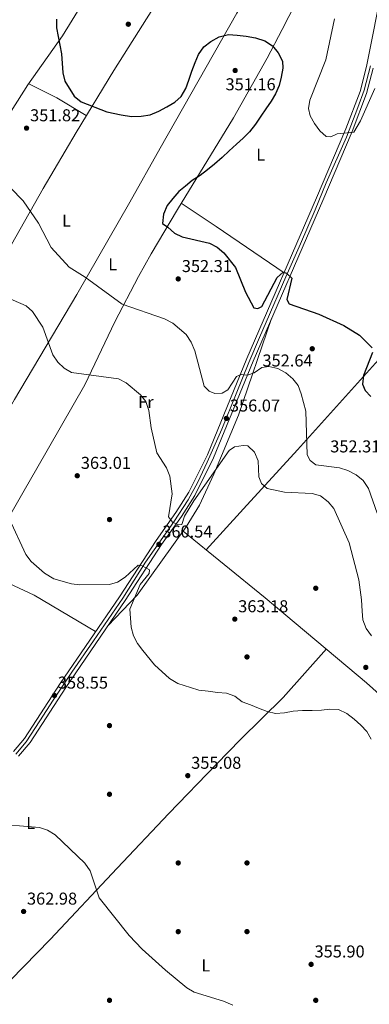
# Model space of a CAD drawing. Units: metres. Extents: x 608270 to 615226, y 4673750 to 4678485.
# Drawn here: x 611020 to 611224, y 4677209 to 4677782 of the extents above; entities that cross this region are included whole.
import ezdxf
from ezdxf.enums import TextEntityAlignment as Align

# ---------------------------------------------------------------- set-up
doc = ezdxf.new("R2010")
doc.units = ezdxf.units.M
doc.header["$MEASUREMENT"] = 0
doc.linetypes.add('DGN Style 4', pattern=[139.09087749999998, 69.502, -34.751, 0.0868775, -34.751])
for name, color, linetype, lineweight in [('Nivel 17', 7, 'Continuous', 0), ('Nivel 21', 7, 'Continuous', 0), ('Nivel 23', 7, 'Continuous', 0), ('Nivel 36', 7, 'Continuous', 0), ('Nivel 37', 7, 'Continuous', 0), ('Nivel 4', 7, 'Continuous', 0), ('Nivel 41', 7, 'Continuous', 0), ('Nivel 5', 7, 'Continuous', 0), ('Nivel 54', 7, 'Continuous', 0), ('Nivel 7', 7, 'Continuous', 0)]:
    doc.layers.add(name, color=color, linetype=linetype, lineweight=lineweight)
doc.styles.add('Style-Arial', font='txt')
doc.styles.add('Style-Arial Narrow', font='txt')

# ---------------------------------------------------------------- blocks, each defined once
blk = doc.blocks.new('5PATER')
at = {"layer": 'Nivel 7', "linetype": 'Continuous', "lineweight": 0}
h = blk.add_hatch(color=51, dxfattribs=at)
edge = h.paths.add_edge_path()
edge.add_ellipse((-0.00169164314866066, 0.0006368011236190796), major_axis=(-1.095731442372465, -1.110710699892244), ratio=0.9994222409660318, start_angle=0, end_angle=360)
blk = doc.blocks.new('5PERFI')
at = {"layer": 'Nivel 17', "linetype": 'Continuous', "lineweight": 0}
h = blk.add_hatch(color=7, dxfattribs=at)
edge = h.paths.add_edge_path()
edge.add_arc((0.003485832363367081, 0.0006247870624065399), 1.559999999766158, 315.0000000018422, 675.0000000018422)

msp = doc.modelspace()

# ---------------------------------------------------------------- linework, layer by layer
at = {"layer": 'Nivel 21', "color": 7, "linetype": 'Continuous', "lineweight": 13}
for points in [[(611231.7399999984, 4677803.609999999, 340.66), (611222.0300000012, 4677754.66, 343.83), (611218.3900000006, 4677740.27, 344.23), (611210.0700000003, 4677718.460000001, 344.64), (611193.0300000012, 4677678.190000001, 346.56), (611152.4699999988, 4677584.739999998, 352.71), (611129.4699999988, 4677528.530000001, 357.18), (611118.6799999997, 4677506.890000001, 359.14), (611111.2199999988, 4677494.920000002, 360.24), (611099.620000001, 4677478.629999999, 360.38), (611078.3000000007, 4677445.91, 359.17), (611043.75, 4677395.34, 357.96), (611023.1099999994, 4677363.399999999, 358.25), (611016.7600000016, 4677355.739999998, 358.57)], [(611019.6499999985, 4677353.030000001, 358.57), (611026.3000000007, 4677361.059999999, 358.25), (611047.0500000007, 4677393.149999999, 357.96), (611081.5899999999, 4677443.710000001, 359.17), (611102.8900000006, 4677476.399999999, 360.38), (611114.5100000016, 4677492.73, 360.24), (611122.1400000006, 4677504.960000001, 359.14), (611133.0700000003, 4677526.899999999, 357.18), (611156.1099999994, 4677583.199999999, 352.71), (611196.6600000001, 4677676.640000001, 346.56), (611213.7300000004, 4677716.989999998, 344.64), (611222.1600000001, 4677739.07, 344.23), (611225.8900000006, 4677753.789999999, 343.83)]]:
    msp.add_polyline3d(points, dxfattribs=at)
at = {"layer": 'Nivel 23', "color": 7, "linetype": 'DGN Style 4', "lineweight": 0}
msp.add_polyline3d([(611017.9600000009, 4677354.16, 358.58), (611023.9899999984, 4677361.460000001, 358.28), (611032, 4677373.68, 358.38), (611039.7199999988, 4677385.760000002, 358.43), (611050.5799999982, 4677401.920000002, 358.14), (611063.2199999988, 4677420.18, 358.58), (611080.2100000009, 4677445.18, 359.18), (611093.5500000007, 4677466.109999999, 359.95), (611110.0599999987, 4677489.59, 360.06), (611118.3500000015, 4677502.370000001, 359.46), (611123.9600000009, 4677512.629999999, 358.53), (611129.4400000013, 4677524.289999999, 357.49), (611137.8099999987, 4677543.539999999, 356.39), (611146.2399999984, 4677564.050000001, 354.29), (611153.5399999991, 4677582.309999999, 352.84), (611159.7199999988, 4677596.920000002, 351.86), (611163.6499999985, 4677605.77, 351.28), (611175.2300000004, 4677632.16, 349.66), (611183.6600000001, 4677651.539999999, 348.62), (611192.2199999988, 4677671.210000001, 347.06), (611198.6799999997, 4677686.940000001, 346.11), (611210.4400000013, 4677713.640000001, 344.83), (611217.0399999991, 4677730.920000002, 344.39), (611220.6900000013, 4677740.890000001, 344.2), (611224.3399999999, 4677755.080000002, 343.84)], dxfattribs=at)
at = {"layer": 'Nivel 36', "color": 92, "linetype": 'Continuous', "lineweight": 0, "extrusion": (0.3099128184331062, 0.5272417023176896, 0.7911828058723176), "elevation": 2655944.585373313, "flags": 128}
msp.add_lwpolyline([(1843605.031622842, -3435344.799536455), (1843625.042623151, -3435345.077505119), (1843643.33881337, -3435343.638608512)], dxfattribs=at)
at = {"layer": 'Nivel 36', "color": 92, "linetype": 'Continuous', "lineweight": 0, "extrusion": (0.5471730008568341, 0.8015954807477267, 0.240928189255944), "elevation": 4084072.885781483, "flags": 128}
msp.add_lwpolyline([(2132374.419126801, -1013472.778790513), (2132422.276500061, -1013472.974557223), (2132446.739811275, -1013471.758742915)], dxfattribs=at)
at = {"layer": 'Nivel 36', "color": 92, "linetype": 'Continuous', "lineweight": 0, "extrusion": (0.168847951795367, 0.3908589334137239, 0.904831289990126), "elevation": 1931715.128054031, "flags": 128}
msp.add_lwpolyline([(1294045.69550442, -4104374.019603938), (1294010.67360208, -4104373.127103895), (1293969.43700614, -4104367.231906224)], dxfattribs=at)
at = {"layer": 'Nivel 36', "color": 92, "linetype": 'Continuous', "lineweight": 0}
for points in [[(610834.7800000012, 4677446.030000001, 360.7), (610845.6700000018, 4677459.84, 359.99), (610862.620000001, 4677490.080000002, 354.62), (610881.7699999996, 4677518.370000001, 353.27), (610892.7300000004, 4677534.93, 354.24), (610910.6999999993, 4677564.670000002, 358.41), (610927.5, 4677591.210000001, 361.33), (610935.5500000007, 4677603.830000002, 361.91), (610946.9299999997, 4677621.580000002, 361.41), (610985.5799999982, 4677682.16, 356.87), (611025.0500000007, 4677744.010000002, 351.18), (611045.2399999984, 4677772.600000001, 349.93), (611063.5399999991, 4677802.719999999, 350.34), (611072.6999999993, 4677817.649999999, 349.66), (611094.1499999985, 4677852.330000002, 346.07), (611120.4800000004, 4677894.440000001, 340.22), (611133.9699999988, 4677916.440000001, 338.59), (611154.6900000013, 4677950.710000001, 339.06), (611186.0100000016, 4677998.550000001, 342.82)], [(611212.8299999982, 4677977.93, 342.92), (611184.8299999982, 4677931.629999999, 339.74), (611174.5399999991, 4677914.550000001, 339.58), (611114.4100000001, 4677814.879999999, 345.63), (611075, 4677752.43, 348.87), (611053.0799999982, 4677716.260000002, 351.03), (611033.9600000009, 4677683.670000002, 353.27), (611001.8500000015, 4677627.43, 358.9), (610985.4899999984, 4677599.609999999, 360.79), (610961.9299999997, 4677560.580000002, 361.37), (610954.0399999991, 4677547.899999999, 359.98), (610935.5799999982, 4677518.489999998, 354.99), (610922, 4677496.449999999, 354), (610903.0799999982, 4677465.330000002, 355.44), (610881.4499999993, 4677432.07, 360.82), (610868.870000001, 4677410.789999999, 361.36)], [(611243.9400000013, 4677955.620000001, 341.28), (611227.9899999984, 4677929.07, 341.68), (611207.8000000007, 4677894.580000002, 339.39), (611195.8099999987, 4677873.239999998, 339.7), (611174.1099999994, 4677833.050000001, 342.89), (611146.5500000007, 4677785.830000002, 348.91), (611101.9800000004, 4677707.190000001, 349.23), (611084.370000001, 4677675.809999999, 350.46), (611053.4499999993, 4677622, 356.64), (611017.2600000016, 4677560.739999998, 361.69), (611007.2100000009, 4677543.43, 361.7), (610992.9499999993, 4677518.640000001, 360.25), (610973.3299999982, 4677484.140000001, 354.89), (610963.5700000003, 4677466.550000001, 354.38), (610944.3999999985, 4677431.379999999, 355.69), (610911.5, 4677377.359999999, 361.33)], [(610936.0700000003, 4677348.809999999, 361.27), (610955.9699999988, 4677386.050000001, 358.9), (610975.3999999985, 4677420.760000002, 354.13), (610982.8599999994, 4677434.350000001, 353.61), (610991.9600000009, 4677452.100000001, 354.72), (611003.5100000016, 4677474.210000001, 357.24), (611022.879999999, 4677507.800000001, 363.22), (611030.3299999982, 4677520.68, 364.25), (611058.2100000009, 4677569.370000001, 360.07), (611075.7300000004, 4677606.030000001, 356.76), (611089.4800000004, 4677632.399999999, 352.57), (611096.8500000015, 4677645.620000001, 351.29), (611112.0100000016, 4677671.5, 350.42), (611144.5899999999, 4677724.77, 350.37), (611164.1999999993, 4677759.640000001, 350.05), (611172.9899999984, 4677776.370000001, 348.76), (611188.8000000007, 4677807.239999998, 343.54), (611205.6099999994, 4677837.75, 341.17), (611220.6900000013, 4677864.800000001, 340.28), (611238.9200000018, 4677900.43, 340.67), (611255.6700000018, 4677926.559999999, 340.6)], [(611128.6999999993, 4677473.260000002, 362.2), (611150.5100000016, 4677497.129999999, 360.28), (611181.9499999993, 4677531.449999999, 355.64), (611265.7800000012, 4677624.73, 344.65), (611301.1000000015, 4677664.140000001, 343.23), (611320.9200000018, 4677686.830000002, 341.57), (611358.9299999997, 4677727.93, 336.36), (611368.9699999988, 4677739.030000001, 336.9), (611392.3500000015, 4677764.989999998, 342.12), (611399.2399999984, 4677772.129999999, 342), (611414.8200000003, 4677787.539999999, 338.74)], [(611071.5599999987, 4677429.030000001, 358.82), (611088.5700000003, 4677446.859999999, 361.17), (611117.2100000009, 4677486.68, 362.25), (611124.8500000015, 4677499.18, 361.75), (611133.1799999997, 4677517.260000002, 359.86), (611147.629999999, 4677551.609999999, 357.22), (611166.8500000015, 4677607.949999999, 351.08)], [(611115.3399999999, 4677484.080000002, 362.18), (611163.1499999985, 4677445.350000001, 362.24), (611222.129999999, 4677395.850000001, 358.95), (611244.3900000006, 4677375.73, 358.76), (611259, 4677359.969999999, 358.36), (611283.4600000009, 4677328.399999999, 356.22), (611304.0799999982, 4677303.830000002, 355.16), (611349.4699999988, 4677253.210000001, 360.69), (611377.5100000016, 4677222.870000001, 360.97), (611379.6000000015, 4677220.699999999, 360.97), (611384.4899999984, 4677222.609999999, 360.97), (611385.3399999999, 4677222.390000001, 360.97), (611392.7699999996, 4677215.690000001, 360.97), (611404.2699999996, 4677203.699999999, 360.51)], [(611198.6999999993, 4677415.52, 360.26), (611173.5599999987, 4677387.34, 360.44), (611148.8099999987, 4677362.739999998, 357.14), (611134.7800000012, 4677348.440000001, 356.44), (611106.9699999988, 4677319.690000001, 356.51), (611076.9100000001, 4677287.870000001, 357.97), (611038.1000000015, 4677246.280000001, 361.49), (610961.0100000016, 4677167.580000002, 372.66), (610941.0700000003, 4677146.18, 375.48)]]:
    msp.add_polyline3d(points, dxfattribs=at)
at = {"layer": 'Nivel 4', "color": 30, "linetype": 'Continuous', "lineweight": 30, "elevation": 350, "flags": 128}
for points in [[(611041.629999999, 4677782.34), (611041.620000001, 4677777.330000002), (611044.6099999994, 4677762.09), (611045.4299999997, 4677751.129999999), (611046.5700000003, 4677746.27), (611052.0500000007, 4677737.550000001), (611056.0599999987, 4677734.25), (611071.0700000003, 4677728.289999999), (611079.2699999996, 4677726.59), (611085.3599999994, 4677725.719999999), (611090.9899999984, 4677725.859999999), (611096.1499999985, 4677726.670000002), (611101.1900000013, 4677728.809999999), (611105.8999999985, 4677731.300000001), (611110.4600000009, 4677733.960000001), (611114.2100000009, 4677737.300000001), (611117.0199999996, 4677742.010000002), (611118.6700000018, 4677746.75), (611120.5100000016, 4677751.98), (611122.3299999982, 4677757.050000001), (611124.3200000003, 4677761.77), (611127.4499999993, 4677766.300000001), (611131.5199999996, 4677769.309999999), (611136.25, 4677771.960000001), (611141.75, 4677773.420000002), (611146.870000001, 4677773.080000002), (611152.1400000006, 4677772.399999999), (611157.5700000003, 4677771.390000001), (611162.9699999988, 4677769.719999999), (611167.3399999999, 4677766.75), (611170.6700000018, 4677762.670000002), (611173.1600000001, 4677757.949999999), (611173.3500000015, 4677753.809999999), (611172.5100000016, 4677748.550000001), (611171.1799999997, 4677743.629999999), (611169.1999999993, 4677738.899999999)], [(611169.1999999993, 4677738.899999999), (611166.5700000003, 4677734.52), (611163.4400000013, 4677730.16), (611160.6400000006, 4677725.789999999), (611157.5, 4677721.100000001), (611154.0500000007, 4677716.75), (611150.2800000012, 4677713.07), (611146.3500000015, 4677709.57), (611142.25, 4677705.57), (611138.1499999985, 4677701.739999998), (611133.7100000009, 4677697.920000002), (611129.629999999, 4677694.59), (611125.2100000009, 4677691.27), (611120.6400000006, 4677688.280000001), (611116.7300000004, 4677685.100000001), (611112.8200000003, 4677681.93), (611109.370000001, 4677677.91), (611106.0799999982, 4677673.719999999), (611103.9299999997, 4677668.830000002), (611103.4100000001, 4677663.390000001), (611106.4699999988, 4677661.16), (611110.3200000003, 4677657.690000001), (611114.8099999987, 4677655.489999998), (611130.6600000001, 4677651.809999999), (611135.1000000015, 4677649.52), (611139.0700000003, 4677646.219999999), (611145.7899999991, 4677637.629999999), (611151.7199999988, 4677623.330000002), (611156.5899999999, 4677614.23), (611158.7899999991, 4677613.73), (611161.1700000018, 4677615.030000001), (611170.1099999994, 4677631.879999999), (611173.6499999985, 4677634.93), (611175.5399999991, 4677634.34), (611178.620000001, 4677631.43), (611175.8099999987, 4677619.140000001), (611177.0500000007, 4677616.449999999), (611194.370000001, 4677610.510000002), (611208.8900000006, 4677603.91), (611218.0899999999, 4677598.260000002), (611225.4100000001, 4677590.859999999)], [(611225.5799999982, 4677588.16), (611220.25, 4677574.73), (611219.8000000007, 4677569.75), (611221.2800000012, 4677566.120000001), (611224.6499999985, 4677562.460000001)]]:
    msp.add_lwpolyline(points, dxfattribs=at)
at = {"layer": 'Nivel 5', "color": 30, "linetype": 'Continuous', "lineweight": 0, "flags": 128}
for points, elevation in [([(611203.4299999997, 4677782.57), (611198.4200000018, 4677758.710000001), (611189.1000000015, 4677735.199999999), (611188.2300000004, 4677730.27), (611189.370000001, 4677726.030000001), (611191.7600000016, 4677721.510000002), (611194.8399999999, 4677717.27), (611198.5799999982, 4677713.949999999), (611201.3399999999, 4677713.870000001), (611205.0500000007, 4677715.550000001), (611214.6600000001, 4677716.580000002), (611218.6499999985, 4677723.18), (611226.9200000018, 4677741.850000001)], 345), ([(611014.9899999984, 4677684.07), (611022.2300000004, 4677676.539999999), (611031.2800000012, 4677663.510000002), (611038.629999999, 4677649.300000001), (611049.1600000001, 4677637.960000001), (611058.370000001, 4677632.100000001), (611079.9499999993, 4677616.27), (611104.6000000015, 4677607.75), (611109.3299999982, 4677605.260000002), (611117.1099999994, 4677598.699999999)], 355), ([(611008.7699999996, 4677621.920000002), (611024.0599999987, 4677615.43), (611027.6600000001, 4677611.969999999), (611033.7600000016, 4677602.870000001), (611039.629999999, 4677586.91), (611042.4499999993, 4677582.629999999), (611046.120000001, 4677578.969999999), (611050.4299999997, 4677576.449999999), (611077.7899999991, 4677572.780000001), (611082.2899999991, 4677570.600000001), (611090.629999999, 4677563.609999999), (611093.6999999993, 4677559.66), (611095.3900000006, 4677554.440000001), (611096.6900000013, 4677544.260000002), (611100.120000001, 4677529.670000002), (611105.620000001, 4677521), (611107.5500000007, 4677516.07), (611109.0300000012, 4677505.789999999), (611106.9100000001, 4677492.41), (611109.2899999991, 4677489.440000001), (611112.75, 4677487.870000001), (611114.620000001, 4677488.010000002), (611116.2399999984, 4677492.920000002), (611121.5300000012, 4677501.879999999), (611142.1499999985, 4677531.120000001), (611145.3299999982, 4677533.289999999), (611150.3200000003, 4677533.949999999), (611153, 4677533.850000001), (611156.8200000003, 4677530.109999999), (611159.0199999996, 4677525.149999999), (611159.4200000018, 4677515.850000001), (611160.9400000013, 4677511.870000001), (611164.3500000015, 4677509.059999999), (611174.4100000001, 4677506.859999999), (611190.4200000018, 4677506.100000001), (611195.2699999996, 4677504.670000002), (611199.7800000012, 4677501.170000002), (611203.0399999991, 4677497.399999999), (611212.0700000003, 4677477.239999998), (611217.5399999991, 4677455.75), (611219.2100000009, 4677444.07), (611219.4800000004, 4677437.449999999), (611219.9699999988, 4677432.469999999), (611221.9499999993, 4677427.43), (611224.9400000013, 4677423.190000001)], 360), ([(611117.1099999994, 4677598.699999999), (611120.0799999982, 4677594.149999999), (611122.120000001, 4677589.120000001), (611127.6700000018, 4677568.629999999), (611130.4699999988, 4677565.57), (611133.870000001, 4677564.350000001), (611138.1700000018, 4677564.57), (611141.3099999987, 4677566.530000001), (611146.4400000013, 4677574.289999999), (611149.2300000004, 4677575.41), (611152.8200000003, 4677575.030000001), (611156.6799999997, 4677576.379999999), (611161.120000001, 4677579.350000001), (611165.2699999996, 4677580), (611170.4800000004, 4677578.920000002), (611175.0500000007, 4677576.280000001), (611179.1600000001, 4677572.75), (611182.3500000015, 4677568.899999999), (611184.1000000015, 4677564.190000001), (611186.8299999982, 4677554.059999999), (611187.5500000007, 4677528.57), (611189.3399999999, 4677525.23), (611192.6000000015, 4677522.84), (611206.4499999993, 4677520.940000001), (611211.2199999988, 4677519.440000001), (611215.9600000009, 4677516.870000001), (611220.0700000003, 4677513.640000001), (611223.25, 4677509.030000001), (611228.1799999997, 4677494.68)], 355), ([(611222.2100000009, 4677367.370000001), (611218.6999999993, 4677371.129999999), (611214.8399999999, 4677374.57), (611210.6499999985, 4677377.859999999), (611205.7699999996, 4677380.170000002), (611200.8200000003, 4677380.510000002), (611195.8299999982, 4677379.850000001), (611190.370000001, 4677379.710000001), (611184.9100000001, 4677379.73), (611179.4299999997, 4677379.25), (611174.4400000013, 4677378.27), (611169.129999999, 4677377.949999999), (611164.2100000009, 4677379.109999999), (611159.3099999987, 4677381.100000001), (611154.5799999982, 4677382.920000002), (611149.6700000018, 4677384.739999998), (611145.4899999984, 4677388.030000001), (611140.5799999982, 4677389.850000001), (611135.3000000007, 4677390.199999999), (611129.870000001, 4677390.879999999), (611124.5899999999, 4677391.550000001), (611119.6799999997, 4677393.050000001), (611112.2800000012, 4677395.449999999), (611107.4200000018, 4677398.300000001), (611098.6999999993, 4677406.32), (611091.8399999999, 4677414.550000001), (611088.7699999996, 4677418.73), (611086.5500000007, 4677423.210000001), (611085.0700000003, 4677428.23), (611084.4299999997, 4677438.609999999), (611090.4699999988, 4677453.059999999), (611095.6499999985, 4677459.5), (611095.870000001, 4677461.629999999), (611091.4699999988, 4677463.989999998), (611089.1999999993, 4677464.27), (611081.6900000013, 4677457.260000002), (611077.2800000012, 4677454.43), (611072.4800000004, 4677453.059999999), (611055.3299999982, 4677452.800000001), (611050.3599999994, 4677453.399999999), (611040.120000001, 4677456.440000001), (611034.75, 4677459.66), (611027.0199999996, 4677466.399999999), (611023.8500000015, 4677470.440000001), (611014.3200000003, 4677491.09)], 360), ([(611224.870000001, 4677362.98), (611222.2100000009, 4677367.370000001)], 360), ([(611003.5, 4677313.870000001), (611031.8099999987, 4677311.52), (611036.5500000007, 4677309.960000001), (611040.9600000009, 4677307.190000001), (611058.1999999993, 4677290.710000001), (611061.2300000004, 4677286.27), (611066.620000001, 4677270.52), (611084.0799999982, 4677248.640000001), (611091.629999999, 4677240.66), (611105.1000000015, 4677228.539999999), (611117.5599999987, 4677218.16), (611121.8500000015, 4677215.600000001), (611138.8900000006, 4677210.34), (611144.2100000009, 4677208.039999999)], 360)]:
    msp.add_lwpolyline(points, dxfattribs=dict(at, elevation=elevation))
at = {"layer": 'Nivel 54', "color": 23, "linetype": 'Continuous', "lineweight": 0}
for points in [[(611231.7399999984, 4677803.609999999, 340.66), (611222.0300000012, 4677754.66, 343.83), (611218.3900000006, 4677740.27, 344.23), (611210.0700000003, 4677718.460000001, 344.64), (611193.0300000012, 4677678.190000001, 346.56), (611152.4699999988, 4677584.739999998, 352.71), (611129.4699999988, 4677528.530000001, 357.18), (611118.6799999997, 4677506.890000001, 359.14), (611111.2199999988, 4677494.920000002, 360.24), (611099.620000001, 4677478.629999999, 360.38), (611078.3000000007, 4677445.91, 359.17), (611043.75, 4677395.34, 357.96), (611023.1099999994, 4677363.399999999, 358.25), (611016.7600000016, 4677355.739999998, 358.57)], [(611019.6499999985, 4677353.030000001, 358.57), (611026.3000000007, 4677361.059999999, 358.25), (611047.0500000007, 4677393.149999999, 357.96), (611081.5899999999, 4677443.710000001, 359.17), (611102.8900000006, 4677476.399999999, 360.38), (611114.5100000016, 4677492.73, 360.24), (611122.1400000006, 4677504.960000001, 359.14), (611133.0700000003, 4677526.899999999, 357.18), (611156.1099999994, 4677583.199999999, 352.71), (611196.6600000001, 4677676.640000001, 346.56), (611213.7300000004, 4677716.989999998, 344.64), (611222.1600000001, 4677739.07, 344.23), (611225.8900000006, 4677753.789999999, 343.83)]]:
    msp.add_polyline3d(points, dxfattribs=at)

# ---------------------------------------------------------------- block references
at = {"layer": 'Nivel 17', "color": 7, "linetype": 'Continuous', "lineweight": 0}
for p in [(611072.5399999991, 4677490.890000001, 362.44), (611192.5399999991, 4677450.879999999, 362.11), (611152.5300000012, 4677410.879999999, 362.28), (611072.5300000012, 4677370.890000001, 355.66), (611072.5300000012, 4677330.890000001, 356.57), (611112.5300000012, 4677290.890000001, 356.03), (611152.5300000012, 4677290.890000001, 354.83), (611112.5300000012, 4677250.890000001, 358.42), (611152.5300000012, 4677250.890000001, 356.32), (611072.5300000012, 4677210.890000001, 364.87), (611192.5300000012, 4677210.890000001, 357.1)]:
    msp.add_blockref('5PERFI', p, dxfattribs=at)
at = {"layer": 'Nivel 7', "color": 51, "linetype": 'Continuous', "lineweight": 0}
for p in [(611083.4800000004, 4677779.370000001, 347.19), (611145.6400000006, 4677752.43, 351.16), (611024.2800000012, 4677718.84, 351.82), (611112.5300000012, 4677631.030000001, 352.31), (611190.5, 4677590.359999999, 352.64), (611140.5500000007, 4677549.789999999, 356.07), (611053.7800000012, 4677516.41, 363.02), (611101.2800000012, 4677476.41, 360.54), (611145.4400000013, 4677432.890000001, 363.18), (611221.6700000018, 4677404.780000001, 360.16), (611040.5100000016, 4677388.420000002, 358.55), (611118.0799999982, 4677341.73, 355.08), (611022.5500000007, 4677262.620000001, 362.98), (611189.8500000015, 4677231.84, 355.9)]:
    msp.add_blockref('5PATER', p, dxfattribs=at)

# ---------------------------------------------------------------- texts
at = {"layer": 'Nivel 37', "color": 92, "linetype": 'Continuous', "lineweight": 0, "style": 'Style-Arial Narrow'}
for s, p in [('L', (611160.5231471024, 4677703.43998, 349.12)), ('L', (611047.5031471029, 4677665.019979998, 353.7)), ('L', (611074.4031471051, 4677639.489980001, 353.36)), ('Fr', (611093.7024934925, 4677559.289979998, 360)), ('L', (611026.663147103, 4677314.199979998, 359.96)), ('L', (611128.5931471027, 4677231.18998, 358.73))]:
    msp.add_text(s, height=6.99996, dxfattribs=at).set_placement(p, align=Align.MIDDLE_CENTER)
at = {"layer": 'Nivel 41', "color": 7, "linetype": 'Continuous', "lineweight": 0, "style": 'Style-Arial'}
for s, p in [('351.16', (611140.0500000007, 4677740.890000001, 351.16)), ('351.82', (611026.3299999982, 4677722.84, 351.82)), ('352.31', (611114.6099999994, 4677635.030000001, 352.31)), ('352.64', (611161.5300000012, 4677580.030000001, 352.64)), ('356.07', (611142.6000000015, 4677553.789999999, 356.07)), ('352.31', (611200.9699999988, 4677529.989999998, 352.31)), ('363.01', (611055.8599999994, 4677520.41, 363.02)), ('360.54', (611103.2699999996, 4677480.41, 360.54)), ('363.18', (611147.4200000018, 4677436.890000001, 363.18)), ('358.55', (611042.5, 4677392.420000002, 358.55)), ('355.08', (611120.0700000003, 4677345.73, 355.08)), ('362.98', (611024.5300000012, 4677266.620000001, 362.98)), ('355.90', (611191.8399999999, 4677235.84, 355.9))]:
    msp.add_text(s, height=6.99996, dxfattribs=at).set_placement(p)

doc.saveas('drawing.dxf')
